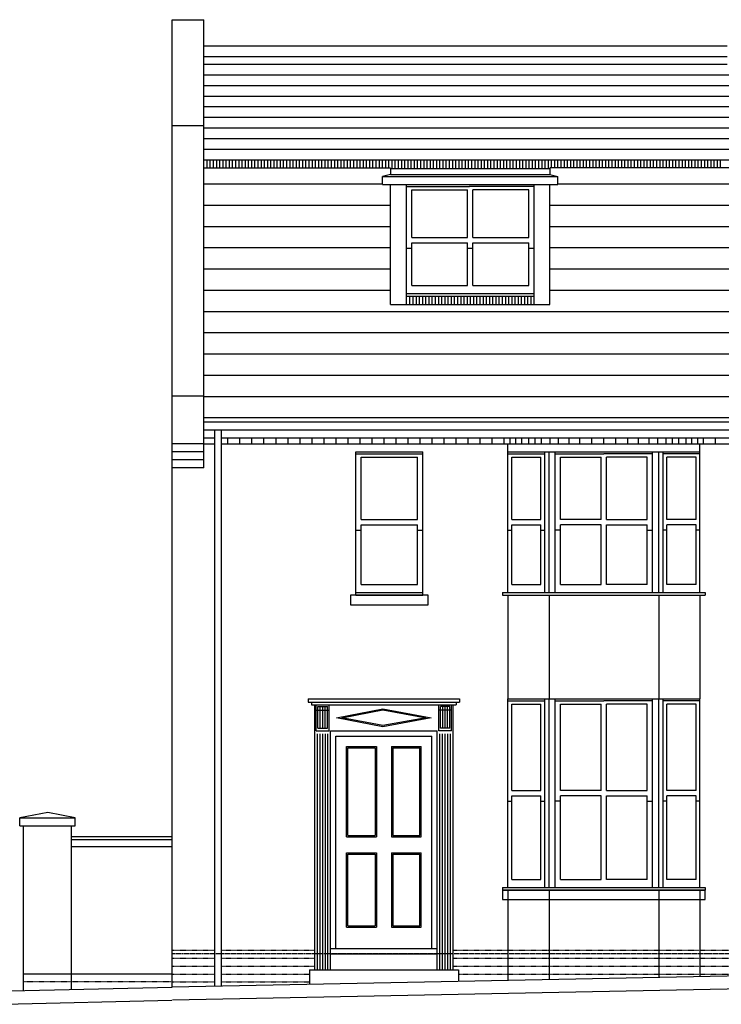
# Model space of a CAD drawing. Extents: x -64766 to 49697, y -11982 to 26342.
# Drawn here: x 36200 to 42799, y 7664 to 16931 of the extents above; entities that cross this region are included whole.
import ezdxf

# ---------------------------------------------------------------- set-up
doc = ezdxf.new("R2010")
doc.units = 0
doc.header["$LTSCALE"] = 0.05
doc.header["$MEASUREMENT"] = 0
doc.linetypes.add('DASHED', pattern=[0.75, 0.5, -0.25])
doc.linetypes.add('HIDDEN', pattern=[0.375, 0.25, -0.125])
for name, color, linetype in [('22', 7, 'CONTINUOUS'), ('23', 7, 'CONTINUOUS'), ('24', 7, 'CONTINUOUS'), ('29', 7, 'CONTINUOUS'), ('30', 7, 'CONTINUOUS'), ('40', 7, 'CONTINUOUS'), ('58', 7, 'CONTINUOUS'), ('BRICKWORK', 1, 'CONTINUOUS'), ('TEXT', 2, 'CONTINUOUS')]:
    doc.layers.add(name, color=color, linetype=linetype)

msp = doc.modelspace()

# ---------------------------------------------------------------- linework, layer by layer
at = {"layer": '22', "color": 7, "linetype": 'DASHED', "ltscale": 300}
msp.add_line((48527.8, 8138.9), (37632.8, 8138.9), dxfattribs=at)
at = {"layer": '22', "color": 2, "linetype": 'CONTINUOUS'}
for p, q in [((38924.8, 7988.9), (40326.8, 7988.9)), ((38924.8, 7988.9), (38924.8, 7852.2)), ((40326.8, 7988.9), (40326.8, 7879.9))]:
    msp.add_line(p, q, dxfattribs=at)
at = {"layer": '23', "color": 2, "linetype": 'CONTINUOUS'}
for p, q in [((37632.8, 16931.3), (37932.8, 16931.3)), ((37932.8, 16684.9), (42855.3, 16684.9)), ((37932.8, 16584.9), (42855.3, 16584.9)), ((37932.8, 15612.7), (43080.3, 15612.7)), ((39687.8, 15529.9), (41187.8, 15529.9)), ((39687.8, 15529.9), (39687.8, 15474.9)), ((41187.8, 15529.9), (41187.8, 15474.9)), ((39687.8, 15474.9), (39612.8, 15454.9)), ((39612.8, 15379.9), (39612.8, 15454.9)), ((39612.8, 15454.9), (41262.8, 15454.9)), ((41187.8, 15474.9), (41262.8, 15454.9)), ((41262.8, 15379.9), (41262.8, 15454.9)), ((39612.8, 15379.9), (41262.8, 15379.9)), ((39687.8, 14250.6), (39687.8, 15379.9)), ((39837.8, 14250.6), (39837.8, 15379.9)), ((41037.8, 14250.6), (41037.8, 15379.9)), ((41187.8, 14250.6), (41187.8, 15379.9)), ((39687.8, 14250.6), (41187.8, 14250.6)), ((37932.8, 13185.9), (43080.3, 13185.9)), ((37932.8, 12994.9), (38032.8, 12994.9)), ((38095.8, 12994.9), (43080.3, 12994.9))]:
    msp.add_line(p, q, dxfattribs=at)
at = {"layer": '23', "color": 1, "linetype": 'CONTINUOUS'}
for p, q in [((37932.8, 16512.7), (42855.3, 16512.7)), ((37932.8, 16412.7), (43080.3, 16412.7)), ((37932.8, 16312.7), (43080.3, 16312.7)), ((37932.8, 16212.7), (43080.3, 16212.7)), ((37932.8, 16112.7), (43080.3, 16112.7)), ((37932.8, 16012.7), (43080.3, 16012.7)), ((37932.8, 15912.7), (43080.3, 15912.7)), ((37932.8, 15812.7), (43080.3, 15812.7)), ((37932.8, 15712.7), (43080.3, 15712.7)), ((37932.8, 15385.9), (39612.8, 15385.9)), ((39687.8, 15474.9), (41187.8, 15474.9)), ((41262.8, 15385.9), (43080.3, 15385.9)), ((39837.8, 15359.9), (40430.3, 15359.9)), ((39887.8, 15329.9), (40412.8, 15329.9)), ((39887.8, 14879.9), (39887.8, 15329.9)), ((41037.8, 15359.9), (40427.9, 15359.9)), ((40987.8, 15329.9), (40462.8, 15329.9)), ((40987.8, 14879.9), (40987.8, 15329.9)), ((37932.8, 15185.9), (39687.8, 15185.9)), ((41187.8, 15185.9), (43080.3, 15185.9)), ((37932.8, 14985.9), (39687.8, 14985.9)), ((41187.8, 14985.9), (43080.3, 14985.9)), ((39887.8, 14429.9), (39887.8, 14829.9)), ((40987.8, 14429.9), (40987.8, 14829.9)), ((37932.8, 14785.9), (39687.8, 14785.9)), ((41187.8, 14785.9), (43080.3, 14785.9)), ((37932.8, 14585.9), (39687.8, 14585.9)), ((41187.8, 14585.9), (43080.3, 14585.9)), ((37932.8, 14385.9), (39687.8, 14385.9)), ((39887.8, 14429.9), (40412.8, 14429.9)), ((40462.8, 14429.9), (40987.8, 14429.9)), ((41187.8, 14385.9), (43080.3, 14385.9)), ((39837.8, 14354.9), (41037.8, 14354.9)), ((39837.8, 14329.9), (41037.8, 14329.9)), ((37932.8, 14185.9), (43080.3, 14185.9)), ((37932.8, 13985.9), (43080.3, 13985.9)), ((37932.8, 13785.9), (43080.3, 13785.9)), ((37932.8, 13585.9), (43080.3, 13585.9)), ((37932.8, 13385.9), (43080.3, 13385.9)), ((38914.8, 10538.9), (38914.8, 10508.9)), ((38914.8, 10538.9), (40336.8, 10538.9)), ((38914.8, 10508.9), (40336.8, 10508.9)), ((38944.8, 10508.9), (38944.8, 10483.9)), ((38944.8, 10483.9), (40306.8, 10483.9)), ((40306.8, 10508.9), (40306.8, 10483.9)), ((40336.8, 10538.9), (40336.8, 10508.9))]:
    msp.add_line(p, q, dxfattribs=at)
at = {"layer": '23', "color": 7, "linetype": 'CONTINUOUS'}
for p, q in [((37962.8, 15537.7), (37962.8, 15612.7)), ((37992.8, 15537.7), (37992.8, 15612.7)), ((38022.8, 15537.7), (38022.8, 15612.7)), ((38052.8, 15537.7), (38052.8, 15612.7)), ((38082.8, 15537.7), (38082.8, 15612.7)), ((38112.8, 15537.7), (38112.8, 15612.7)), ((38142.8, 15537.7), (38142.8, 15612.7)), ((38172.8, 15537.7), (38172.8, 15612.7)), ((38202.8, 15537.7), (38202.8, 15612.7)), ((38232.8, 15537.7), (38232.8, 15612.7)), ((38262.8, 15537.7), (38262.8, 15612.7)), ((38292.8, 15537.7), (38292.8, 15612.7)), ((38322.8, 15537.7), (38322.8, 15612.7)), ((38352.8, 15537.7), (38352.8, 15612.7)), ((38382.8, 15537.7), (38382.8, 15612.7)), ((38412.8, 15537.7), (38412.8, 15612.7)), ((38442.8, 15537.7), (38442.8, 15612.7)), ((38472.8, 15537.7), (38472.8, 15612.7)), ((38502.8, 15537.7), (38502.8, 15612.7)), ((38532.8, 15537.7), (38532.8, 15612.7)), ((38562.8, 15537.7), (38562.8, 15612.7)), ((38592.8, 15537.7), (38592.8, 15612.7)), ((38622.8, 15537.7), (38622.8, 15612.7)), ((38652.8, 15537.7), (38652.8, 15612.7)), ((38682.8, 15537.7), (38682.8, 15612.7)), ((38712.8, 15537.7), (38712.8, 15612.7)), ((38742.8, 15537.7), (38742.8, 15612.7)), ((38772.8, 15537.7), (38772.8, 15612.7)), ((38802.8, 15537.7), (38802.8, 15612.7)), ((38832.8, 15537.7), (38832.8, 15612.7)), ((38862.8, 15537.7), (38862.8, 15612.7)), ((38892.8, 15537.7), (38892.8, 15612.7)), ((38922.8, 15537.7), (38922.8, 15612.7)), ((38952.8, 15537.7), (38952.8, 15612.7)), ((38982.8, 15537.7), (38982.8, 15612.7)), ((39012.8, 15537.7), (39012.8, 15612.7)), ((39042.8, 15537.7), (39042.8, 15612.7)), ((39072.8, 15537.7), (39072.8, 15612.7)), ((39102.8, 15537.7), (39102.8, 15612.7)), ((39132.8, 15537.7), (39132.8, 15612.7)), ((39162.8, 15537.7), (39162.8, 15612.7)), ((39192.8, 15537.7), (39192.8, 15612.7)), ((39222.8, 15537.7), (39222.8, 15612.7)), ((39252.8, 15537.7), (39252.8, 15612.7)), ((39282.8, 15537.7), (39282.8, 15612.7)), ((39312.8, 15537.7), (39312.8, 15612.7)), ((39342.8, 15537.7), (39342.8, 15612.7)), ((39372.8, 15537.7), (39372.8, 15612.7)), ((39402.8, 15537.7), (39402.8, 15612.7)), ((39432.8, 15537.7), (39432.8, 15612.7)), ((39462.8, 15537.7), (39462.8, 15612.7)), ((39492.8, 15537.7), (39492.8, 15612.7)), ((39522.8, 15537.7), (39522.8, 15612.7)), ((39552.8, 15537.7), (39552.8, 15612.7)), ((39582.8, 15537.7), (39582.8, 15612.7)), ((39612.8, 15537.7), (39612.8, 15612.7)), ((39642.8, 15537.7), (39642.8, 15612.7)), ((39672.8, 15537.7), (39672.8, 15612.7)), ((39702.8, 15529.9), (39702.8, 15612.7)), ((39732.8, 15529.9), (39732.8, 15612.7)), ((39762.8, 15529.9), (39762.8, 15612.7)), ((39792.8, 15529.9), (39792.8, 15612.7)), ((39822.8, 15529.9), (39822.8, 15612.7)), ((39852.8, 15529.9), (39852.8, 15612.7)), ((39882.8, 15529.9), (39882.8, 15612.7)), ((39912.8, 15529.9), (39912.8, 15612.7)), ((39942.8, 15529.9), (39942.8, 15612.7)), ((39972.8, 15529.9), (39972.8, 15612.7)), ((40002.8, 15529.9), (40002.8, 15612.7)), ((40032.8, 15529.9), (40032.8, 15612.7)), ((40062.8, 15529.9), (40062.8, 15612.7)), ((40092.8, 15529.9), (40092.8, 15612.7)), ((40122.8, 15529.9), (40122.8, 15612.7)), ((40152.8, 15529.9), (40152.8, 15612.7)), ((40182.8, 15529.9), (40182.8, 15612.7)), ((40212.8, 15529.9), (40212.8, 15612.7)), ((40242.8, 15529.9), (40242.8, 15612.7)), ((40272.8, 15529.9), (40272.8, 15612.7)), ((40302.8, 15529.9), (40302.8, 15612.7)), ((40332.8, 15529.9), (40332.8, 15612.7)), ((40362.8, 15529.9), (40362.8, 15612.7)), ((40392.8, 15529.9), (40392.8, 15612.7)), ((40422.8, 15529.9), (40422.8, 15612.7)), ((40452.8, 15529.9), (40452.8, 15612.7)), ((40482.8, 15529.9), (40482.8, 15612.7)), ((40512.8, 15529.9), (40512.8, 15612.7)), ((40542.8, 15529.9), (40542.8, 15612.7)), ((40572.8, 15529.9), (40572.8, 15612.7)), ((40602.8, 15529.9), (40602.8, 15612.7)), ((40632.8, 15529.9), (40632.8, 15612.7)), ((40662.8, 15529.9), (40662.8, 15612.7)), ((40692.8, 15529.9), (40692.8, 15612.7)), ((40722.8, 15529.9), (40722.8, 15612.7)), ((40752.8, 15529.9), (40752.8, 15612.7)), ((40782.8, 15529.9), (40782.8, 15612.7)), ((40812.8, 15529.9), (40812.8, 15612.7)), ((40842.8, 15529.9), (40842.8, 15612.7)), ((40872.8, 15529.9), (40872.8, 15612.7)), ((40902.8, 15529.9), (40902.8, 15612.7)), ((40932.8, 15529.9), (40932.8, 15612.7)), ((40962.8, 15529.9), (40962.8, 15612.7)), ((40992.8, 15529.9), (40992.8, 15612.7)), ((41022.8, 15529.9), (41022.8, 15612.7)), ((41052.8, 15529.9), (41052.8, 15612.7)), ((41082.8, 15529.9), (41082.8, 15612.7)), ((41112.8, 15529.9), (41112.8, 15612.7)), ((41142.8, 15529.9), (41142.8, 15612.7)), ((41172.8, 15529.9), (41172.8, 15612.7)), ((41202.8, 15537.7), (41202.8, 15612.7)), ((41232.8, 15537.7), (41232.8, 15612.7)), ((41262.8, 15537.7), (41262.8, 15612.7)), ((41292.8, 15537.7), (41292.8, 15612.7)), ((41322.8, 15537.7), (41322.8, 15612.7)), ((41352.8, 15537.7), (41352.8, 15612.7)), ((41382.8, 15537.7), (41382.8, 15612.7)), ((41412.8, 15537.7), (41412.8, 15612.7)), ((41442.8, 15537.7), (41442.8, 15612.7)), ((41472.8, 15537.7), (41472.8, 15612.7)), ((41502.8, 15537.7), (41502.8, 15612.7)), ((41532.8, 15537.7), (41532.8, 15612.7)), ((41562.8, 15537.7), (41562.8, 15612.7)), ((41592.8, 15537.7), (41592.8, 15612.7)), ((41622.8, 15537.7), (41622.8, 15612.7)), ((41652.8, 15537.7), (41652.8, 15612.7)), ((41682.8, 15537.7), (41682.8, 15612.7)), ((41712.8, 15537.7), (41712.8, 15612.7)), ((41742.8, 15537.7), (41742.8, 15612.7)), ((41772.8, 15537.7), (41772.8, 15612.7)), ((41802.8, 15537.7), (41802.8, 15612.7)), ((41832.8, 15537.7), (41832.8, 15612.7)), ((41862.8, 15537.7), (41862.8, 15612.7)), ((41892.8, 15537.7), (41892.8, 15612.7)), ((41922.8, 15537.7), (41922.8, 15612.7)), ((41952.8, 15537.7), (41952.8, 15612.7)), ((41982.8, 15537.7), (41982.8, 15612.7)), ((42012.8, 15537.7), (42012.8, 15612.7)), ((42042.8, 15537.7), (42042.8, 15612.7)), ((42072.8, 15537.7), (42072.8, 15612.7)), ((42102.8, 15537.7), (42102.8, 15612.7)), ((42132.8, 15537.7), (42132.8, 15612.7)), ((42162.8, 15537.7), (42162.8, 15612.7)), ((42192.8, 15537.7), (42192.8, 15612.7)), ((42222.8, 15537.7), (42222.8, 15612.7)), ((42252.8, 15537.7), (42252.8, 15612.7)), ((42282.8, 15537.7), (42282.8, 15612.7)), ((42312.8, 15537.7), (42312.8, 15612.7)), ((42342.8, 15537.7), (42342.8, 15612.7)), ((42372.8, 15537.7), (42372.8, 15612.7)), ((42402.8, 15537.7), (42402.8, 15612.7)), ((42432.8, 15537.7), (42432.8, 15612.7)), ((42462.8, 15537.7), (42462.8, 15612.7)), ((42492.8, 15537.7), (42492.8, 15612.7)), ((42522.8, 15537.7), (42522.8, 15612.7)), ((42552.8, 15537.7), (42552.8, 15612.7)), ((42582.8, 15537.7), (42582.8, 15612.7)), ((42612.8, 15537.7), (42612.8, 15612.7)), ((42642.8, 15537.7), (42642.8, 15612.7)), ((42672.8, 15537.7), (42672.8, 15612.7)), ((42702.8, 15537.7), (42702.8, 15612.7)), ((42732.8, 15537.7), (42732.8, 15612.7)), ((42762.8, 15537.7), (42762.8, 15612.7)), ((42792.8, 15537.7), (42792.8, 15612.7)), ((37932.8, 15537.7), (39687.8, 15537.7)), ((43080.3, 15537.7), (41187.8, 15537.7)), ((39867.8, 14329.9), (39867.8, 14250.6)), ((39897.8, 14329.9), (39897.8, 14250.6)), ((39927.8, 14329.9), (39927.8, 14250.6)), ((39957.8, 14329.9), (39957.8, 14250.6)), ((39987.8, 14329.9), (39987.8, 14250.6)), ((40017.8, 14329.9), (40017.8, 14250.6)), ((40047.8, 14329.9), (40047.8, 14250.6)), ((40077.8, 14329.9), (40077.8, 14250.6)), ((40107.8, 14329.9), (40107.8, 14250.6)), ((40137.8, 14329.9), (40137.8, 14250.6)), ((40167.8, 14329.9), (40167.8, 14250.6)), ((40197.8, 14329.9), (40197.8, 14250.6)), ((40227.8, 14329.9), (40227.8, 14250.6)), ((40257.8, 14329.9), (40257.8, 14250.6)), ((40287.8, 14329.9), (40287.8, 14250.6)), ((40317.8, 14329.9), (40317.8, 14250.6)), ((40347.8, 14329.9), (40347.8, 14250.6)), ((40347.8, 14329.9), (40347.8, 14250.6)), ((40377.8, 14329.9), (40377.8, 14250.6)), ((40377.8, 14329.9), (40377.8, 14250.6)), ((40407.8, 14329.9), (40407.8, 14250.6)), ((40407.8, 14329.9), (40407.8, 14250.6)), ((40437.8, 14329.9), (40437.8, 14250.6)), ((40467.8, 14329.9), (40467.8, 14250.6)), ((40497.8, 14329.9), (40497.8, 14250.6)), ((40527.8, 14329.9), (40527.8, 14250.6)), ((40557.8, 14329.9), (40557.8, 14250.6)), ((40587.8, 14329.9), (40587.8, 14250.6)), ((40617.8, 14329.9), (40617.8, 14250.6)), ((40647.8, 14329.9), (40647.8, 14250.6)), ((40677.8, 14329.9), (40677.8, 14250.6)), ((40707.8, 14329.9), (40707.8, 14250.6)), ((40737.8, 14329.9), (40737.8, 14250.6)), ((40767.8, 14329.9), (40767.8, 14250.6)), ((40797.8, 14329.9), (40797.8, 14250.6)), ((40827.8, 14329.9), (40827.8, 14250.6)), ((40857.8, 14329.9), (40857.8, 14250.6)), ((40887.8, 14329.9), (40887.8, 14250.6)), ((40917.8, 14329.9), (40917.8, 14250.6)), ((40947.8, 14329.9), (40947.8, 14250.6)), ((40977.8, 14329.9), (40977.8, 14250.6)), ((41007.8, 14329.9), (41007.8, 14250.6))]:
    msp.add_line(p, q, dxfattribs=at)
at = {"layer": '24', "color": 2, "linetype": 'CONTINUOUS'}
for p, q in [((37632.8, 7826.6), (37632.8, 16931.3)), ((37932.8, 12713.9), (37932.8, 16931.3)), ((37932.8, 15932.9), (37632.8, 15932.9)), ((37932.8, 13388.9), (37632.8, 13388.9)), ((37932.8, 12938.9), (37632.8, 12938.9)), ((39361.8, 11513.9), (39361.8, 12863.9)), ((39361.8, 12863.9), (39991.8, 12863.9)), ((39991.8, 11513.9), (39991.8, 12863.9)), ((40791.8, 12863.9), (42598.3, 12863.9)), ((40791.8, 11538.9), (40791.8, 12863.9)), ((42598.3, 11538.9), (42598.3, 12863.9)), ((39361.8, 11513.9), (39991.8, 11513.9)), ((40741.8, 11513.9), (42648.3, 11513.9)), ((41179.6, 11513.9), (41179.6, 10538.9)), ((42210.5, 11513.9), (42210.5, 10538.9)), ((40791.8, 8763.9), (40791.8, 10538.9)), ((40791.8, 10538.9), (42598.3, 10538.9)), ((42598.3, 8763.9), (42598.3, 10538.9)), ((39124.8, 7988.9), (39124.8, 10238.9)), ((39124.8, 10238.9), (40126.8, 10238.9)), ((40126.8, 7988.9), (40126.8, 10238.9)), ((36200.9, 9343.8), (36200.9, 9418.8)), ((36720.9, 9343.8), (36720.9, 9418.8)), ((36200.9, 9343.8), (36720.9, 9343.8)), ((36235.9, 7793.2), (36235.9, 9343.8)), ((36685.9, 7802.6), (36685.9, 9343.8)), ((36685.9, 9243.9), (37632.8, 9243.9)), ((36685.9, 9148.9), (37632.8, 9148.9)), ((40741.8, 8738.9), (42648.3, 8738.9)), ((41179.6, 8738.9), (41179.6, 7896.8)), ((42210.5, 8738.9), (42210.5, 7917.3)), ((49612.8, 8063.9), (37632.8, 7826.6)), ((39124.8, 8138.9), (40126.8, 8138.9))]:
    msp.add_line(p, q, dxfattribs=at)
at = {"layer": '24', "color": 1, "linetype": 'CONTINUOUS'}
for p, q in [((38158.8, 12938.9), (38158.8, 12994.9)), ((38271.8, 12938.9), (38271.8, 12994.9)), ((38384.8, 12938.9), (38384.8, 12994.9)), ((38497.8, 12938.9), (38497.8, 12994.9)), ((38610.8, 12938.9), (38610.8, 12994.9)), ((38723.8, 12938.9), (38723.8, 12994.9)), ((38836.8, 12938.9), (38836.8, 12994.9)), ((38949.8, 12938.9), (38949.8, 12994.9)), ((39062.8, 12938.9), (39062.8, 12994.9)), ((39175.8, 12938.9), (39175.8, 12994.9)), ((39288.8, 12938.9), (39288.8, 12994.9)), ((39401.8, 12938.9), (39401.8, 12994.9)), ((39514.8, 12938.9), (39514.8, 12994.9)), ((39627.8, 12938.9), (39627.8, 12994.9)), ((39740.8, 12938.9), (39740.8, 12994.9)), ((39853.8, 12938.9), (39853.8, 12994.9)), ((39966.8, 12938.9), (39966.8, 12994.9)), ((40079.8, 12938.9), (40079.8, 12994.9)), ((40192.8, 12938.9), (40192.8, 12994.9)), ((40305.8, 12938.9), (40305.8, 12994.9)), ((40418.8, 12938.9), (40418.8, 12994.9)), ((40531.8, 12938.9), (40531.8, 12994.9)), ((40644.8, 12938.9), (40644.8, 12994.9)), ((40757.8, 12938.9), (40757.8, 12994.9)), ((40812.8, 12938.9), (40812.8, 12994.9)), ((40867.8, 12938.9), (40867.8, 12994.9)), ((40922.8, 12938.9), (40922.8, 12994.9)), ((40989.1, 12938.9), (40989.1, 12994.9)), ((41049.1, 12938.9), (41049.1, 12994.9)), ((41109.1, 12938.9), (41109.1, 12994.9)), ((41189.1, 12938.9), (41189.1, 12994.9)), ((41269.1, 12938.9), (41269.1, 12994.9)), ((41369.1, 12938.9), (41369.1, 12994.9)), ((41469.1, 12938.9), (41469.1, 12994.9)), ((41582.1, 12938.9), (41582.1, 12994.9)), ((41695.1, 12938.9), (41695.1, 12994.9)), ((41808.1, 12938.9), (41808.1, 12994.9)), ((41921.1, 12938.9), (41921.1, 12994.9)), ((42021.1, 12938.9), (42021.1, 12994.9)), ((42121.1, 12938.9), (42121.1, 12994.9)), ((42201.1, 12938.9), (42201.1, 12994.9)), ((42281.1, 12938.9), (42281.1, 12994.9)), ((42341.1, 12938.9), (42341.1, 12994.9)), ((42401.1, 12938.9), (42401.1, 12994.9)), ((42467.3, 12938.9), (42467.3, 12994.9)), ((42522.3, 12938.9), (42522.3, 12994.9)), ((42577.3, 12938.9), (42577.3, 12994.9)), ((42632.3, 12938.9), (42632.3, 12994.9)), ((42745.3, 12938.9), (42745.3, 12994.9)), ((37932.8, 12938.9), (38032.8, 12938.9)), ((38095.8, 12938.9), (43080.3, 12938.9)), ((40791.8, 12863.9), (40791.8, 12938.9)), ((42598.3, 12863.9), (42598.3, 12938.9)), ((37932.8, 12863.9), (37632.8, 12863.9)), ((37932.8, 12788.9), (37632.8, 12788.9)), ((37932.8, 12713.9), (37632.8, 12713.9)), ((40741.8, 11538.9), (40741.8, 11513.9)), ((40791.8, 11513.9), (40791.8, 10538.9)), ((42598.3, 11513.9), (42598.3, 10538.9)), ((42648.3, 11538.9), (42648.3, 11513.9)), ((38974.8, 7988.9), (38974.8, 10483.9)), ((40276.8, 7988.9), (40276.8, 10483.9)), ((40741.8, 8763.9), (40741.8, 8738.9)), ((40791.8, 8738.9), (40791.8, 7889.2)), ((42598.3, 8738.9), (42598.3, 7924.9)), ((42648.3, 8763.9), (42648.3, 8738.9))]:
    msp.add_line(p, q, dxfattribs=at)
at = {"layer": '24', "color": 7, "linetype": 'CONTINUOUS'}
for p, q in [((38989.8, 10238.9), (38989.8, 10483.9)), ((39109.8, 10238.9), (39109.8, 10483.9)), ((40141.8, 10238.9), (40141.8, 10483.9)), ((40261.8, 10238.9), (40261.8, 10483.9)), ((38989.8, 10433.9), (39109.8, 10433.9)), ((39004.8, 10263.9), (39004.8, 10468.3)), ((39004.8, 10468.3), (39094.8, 10468.3)), ((39027.3, 10263.9), (39027.3, 10468.3)), ((39049.8, 10263.9), (39049.8, 10468.3)), ((39072.3, 10263.9), (39072.3, 10468.3)), ((39094.8, 10263.9), (39094.8, 10468.3)), ((39181.2, 10361.5), (39615.8, 10446.1)), ((39228.8, 10361.5), (39615.8, 10435.9)), ((39615.8, 10446.1), (40070.5, 10361.5)), ((39615.8, 10435.9), (40022.9, 10361.5)), ((40261.8, 10433.9), (40141.8, 10433.9)), ((40156.8, 10263.9), (40156.8, 10468.3)), ((40246.8, 10468.3), (40156.8, 10468.3)), ((40179.3, 10263.9), (40179.3, 10468.3)), ((40201.8, 10263.9), (40201.8, 10468.3)), ((40224.3, 10263.9), (40224.3, 10468.3)), ((40246.8, 10263.9), (40246.8, 10468.3)), ((39615.8, 10276.8), (39181.2, 10361.5)), ((39615.8, 10287.1), (39228.8, 10361.5)), ((40022.9, 10361.5), (39615.8, 10287.1)), ((40070.5, 10361.5), (39615.8, 10276.8)), ((38989.8, 10238.9), (39109.8, 10238.9)), ((38999.8, 7988.9), (38999.8, 10208.9)), ((39004.8, 10263.9), (39094.8, 10263.9)), ((39024.8, 7988.9), (39024.8, 10208.9)), ((39049.8, 7988.9), (39049.8, 10208.9)), ((39074.8, 7988.9), (39074.8, 10208.9)), ((39099.8, 7988.9), (39099.8, 10208.9)), ((40261.8, 10238.9), (40141.8, 10238.9)), ((40151.8, 7988.9), (40151.8, 10208.9)), ((40246.8, 10263.9), (40156.8, 10263.9)), ((40176.8, 7988.9), (40176.8, 10208.9)), ((40201.8, 7988.9), (40201.8, 10208.9)), ((40226.8, 7988.9), (40226.8, 10208.9)), ((40251.8, 7988.9), (40251.8, 10208.9))]:
    msp.add_line(p, q, dxfattribs=at)
at = {"layer": '24', "color": 1, "linetype": 'HIDDEN'}
for p, q in [((37632.8, 8173.9), (38032.8, 8173.9)), ((38095.8, 8173.9), (38974.8, 8173.9)), ((40276.8, 8173.9), (45883.8, 8173.9)), ((37632.8, 8098.9), (38032.8, 8098.9)), ((38095.8, 8098.9), (38974.8, 8098.9)), ((40276.8, 8098.9), (45883.8, 8098.9)), ((37632.8, 8023.9), (38032.8, 8023.9)), ((38095.8, 8023.9), (38974.8, 8023.9)), ((40276.8, 8023.9), (45833.8, 8023.9)), ((37632.8, 7948.9), (38032.8, 7948.9)), ((38095.8, 7948.9), (38924.8, 7948.9)), ((40326.8, 7948.9), (43806.5, 7948.9)), ((37632.8, 7873.9), (36235.9, 7873.9)), ((37632.8, 7873.9), (38032.8, 7873.9)), ((38095.8, 7873.9), (38924.8, 7873.9))]:
    msp.add_line(p, q, dxfattribs=at)
at = {"layer": '24', "color": 2, "linetype": 'CONTINUOUS'}
for points in [[(39311.9, 11423.9), (40041.8, 11423.9), (40041.8, 11513.9), (39311.9, 11513.9)], [(40741.8, 8648.9), (42648.3, 8648.9), (42648.3, 8738.9), (40741.8, 8738.9)]]:
    msp.add_lwpolyline(points, close=True, dxfattribs=at)
msp.add_lwpolyline([(36720.9, 9418.8), (36464.6, 9470.1), (36200.9, 9418.8)], dxfattribs=at)
at = {"layer": '29', "color": 1, "linetype": 'CONTINUOUS'}
for p, q in [((40412.8, 14879.9), (40412.8, 15329.9)), ((40462.8, 14879.9), (40462.8, 15329.9)), ((39887.8, 14879.9), (40412.8, 14879.9)), ((39887.8, 14829.9), (40412.8, 14829.9)), ((40412.8, 14429.9), (40412.8, 14829.9)), ((40462.8, 14879.9), (40987.8, 14879.9)), ((40462.8, 14829.9), (40987.8, 14829.9)), ((40462.8, 14429.9), (40462.8, 14829.9)), ((39837.8, 14779.9), (39887.8, 14779.9)), ((40412.8, 14779.9), (40462.8, 14779.9)), ((40987.8, 14779.9), (41037.8, 14779.9)), ((39361.8, 12843.9), (39991.8, 12843.9)), ((39411.8, 12813.9), (39941.8, 12813.9)), ((39411.8, 12226.4), (39411.8, 12813.9)), ((39941.8, 12226.4), (39941.8, 12813.9)), ((40791.8, 12843.9), (41137.9, 12843.9)), ((40828.1, 12813.9), (41102.5, 12813.9)), ((40828.1, 12226.4), (40828.1, 12813.9)), ((41102.5, 12226.4), (41102.5, 12813.9)), ((41137.9, 11538.9), (41137.9, 12863.9)), ((41179.6, 11538.9), (41179.6, 12863.9)), ((41237.5, 11538.9), (41237.5, 12863.9)), ((41237.5, 12843.9), (41695.1, 12843.9)), ((41287.5, 12813.9), (41670.5, 12813.9)), ((41287.5, 12226.4), (41287.5, 12813.9)), ((41670.5, 12226.4), (41670.5, 12813.9)), ((42152.6, 12843.9), (41695.1, 12843.9)), ((42102.6, 12813.9), (41719.6, 12813.9)), ((41719.6, 12226.4), (41719.6, 12813.9)), ((42102.6, 12226.4), (42102.6, 12813.9)), ((42152.6, 11538.9), (42152.6, 12863.9)), ((42210.5, 11538.9), (42210.5, 12863.9)), ((42252.3, 11538.9), (42252.3, 12863.9)), ((42598.3, 12843.9), (42252.3, 12843.9)), ((42562, 12813.9), (42287.6, 12813.9)), ((42287.6, 12226.4), (42287.6, 12813.9)), ((42562, 12226.4), (42562, 12813.9)), ((39411.8, 12226.4), (39941.8, 12226.4)), ((39411.8, 12176.4), (39941.8, 12176.4)), ((39411.8, 11613.9), (39411.8, 12176.4)), ((39941.8, 11613.9), (39941.8, 12176.4)), ((40828.1, 12226.4), (41102.5, 12226.4)), ((40828.1, 12176.4), (41102.5, 12176.4)), ((40828.1, 11613.9), (40828.1, 12176.4)), ((41102.5, 11613.9), (41102.5, 12176.4)), ((41670.5, 12226.4), (41287.5, 12226.4)), ((41287.5, 11613.9), (41287.5, 12176.4)), ((41670.5, 12176.4), (41287.5, 12176.4)), ((41670.5, 11613.9), (41670.5, 12176.4)), ((41719.6, 12226.4), (42102.6, 12226.4)), ((41719.6, 11613.9), (41719.6, 12176.4)), ((41719.6, 12176.4), (42102.6, 12176.4)), ((42102.6, 11613.9), (42102.6, 12176.4)), ((42562, 12226.4), (42287.6, 12226.4)), ((42562, 12176.4), (42287.6, 12176.4)), ((42287.6, 11613.9), (42287.6, 12176.4)), ((42562, 11613.9), (42562, 12176.4)), ((39361.8, 12126.4), (39411.8, 12126.4)), ((39941.8, 12126.4), (39991.8, 12126.4)), ((40791.8, 12126.4), (40828.1, 12126.4)), ((41102.5, 12126.4), (41137.9, 12126.4)), ((41287.5, 12126.4), (41237.5, 12126.4)), ((42102.6, 12126.4), (42152.6, 12126.4)), ((42287.6, 12126.4), (42252.3, 12126.4)), ((42598.3, 12126.4), (42562, 12126.4)), ((39411.8, 11613.9), (39941.8, 11613.9)), ((40828.1, 11613.9), (41102.5, 11613.9)), ((41287.5, 11613.9), (41670.5, 11613.9)), ((42102.6, 11613.9), (41719.6, 11613.9)), ((42562, 11613.9), (42287.6, 11613.9)), ((39361.8, 11538.9), (39991.8, 11538.9)), ((40741.8, 11538.9), (42648.3, 11538.9)), ((40791.8, 10518.9), (41137.9, 10518.9)), ((40828.1, 10488.9), (41102.5, 10488.9)), ((40828.1, 9676.4), (40828.1, 10488.9)), ((41102.5, 9676.4), (41102.5, 10488.9)), ((41137.9, 8763.9), (41137.9, 10538.9)), ((41179.6, 8763.9), (41179.6, 10538.9)), ((41237.5, 8763.9), (41237.5, 10538.9)), ((41237.5, 10518.9), (41695.1, 10518.9)), ((41287.5, 10488.9), (41670.5, 10488.9)), ((41287.5, 9676.4), (41287.5, 10488.9)), ((41670.5, 9676.4), (41670.5, 10488.9)), ((42152.6, 10518.9), (41695.1, 10518.9)), ((42102.6, 10488.9), (41719.6, 10488.9)), ((41719.6, 9676.4), (41719.6, 10488.9)), ((42102.6, 9676.4), (42102.6, 10488.9)), ((42152.6, 8763.9), (42152.6, 10538.9)), ((42210.5, 8763.9), (42210.5, 10538.9)), ((42252.3, 8763.9), (42252.3, 10538.9)), ((42598.3, 10518.9), (42252.3, 10518.9)), ((42562, 10488.9), (42287.6, 10488.9)), ((42287.6, 9676.4), (42287.6, 10488.9)), ((42562, 9676.4), (42562, 10488.9)), ((40828.1, 9676.4), (41102.5, 9676.4)), ((41670.5, 9676.4), (41287.5, 9676.4)), ((41719.6, 9676.4), (42102.6, 9676.4)), ((42562, 9676.4), (42287.6, 9676.4)), ((40791.8, 9576.4), (40828.1, 9576.4)), ((40828.1, 9626.4), (41102.5, 9626.4)), ((40828.1, 8838.9), (40828.1, 9626.4)), ((41102.5, 8838.9), (41102.5, 9626.4)), ((41102.5, 9576.4), (41137.9, 9576.4)), ((41287.5, 9576.4), (41237.5, 9576.4)), ((41287.5, 8838.9), (41287.5, 9626.4)), ((41670.5, 9626.4), (41287.5, 9626.4)), ((41670.5, 8838.9), (41670.5, 9626.4)), ((41719.6, 8838.9), (41719.6, 9626.4)), ((41719.6, 9626.4), (42102.6, 9626.4)), ((42102.6, 8838.9), (42102.6, 9626.4)), ((42102.6, 9576.4), (42152.6, 9576.4)), ((42287.6, 9576.4), (42252.3, 9576.4)), ((42562, 9626.4), (42287.6, 9626.4)), ((42287.6, 8838.9), (42287.6, 9626.4)), ((42562, 8838.9), (42562, 9626.4)), ((42598.3, 9576.4), (42562, 9576.4)), ((40828.1, 8838.9), (41102.5, 8838.9)), ((41287.5, 8838.9), (41670.5, 8838.9)), ((42102.6, 8838.9), (41719.6, 8838.9)), ((42562, 8838.9), (42287.6, 8838.9)), ((40741.8, 8763.9), (42648.3, 8763.9))]:
    msp.add_line(p, q, dxfattribs=at)
at = {"layer": '30', "color": 1, "linetype": 'CONTINUOUS'}
for p, q in [((39174.8, 8188.9), (39174.8, 10188.9)), ((39174.8, 10188.9), (40076.8, 10188.9)), ((40076.8, 8188.9), (40076.8, 10188.9)), ((39274.8, 10088.9), (39554.8, 10088.9)), ((39274.8, 9238.9), (39274.8, 10088.9)), ((39287.3, 10076.4), (39542.3, 10076.4)), ((39287.3, 9251.4), (39287.3, 10076.4)), ((39542.3, 10076.4), (39542.3, 9251.4)), ((39554.8, 10088.9), (39554.8, 9238.9)), ((39696.8, 10088.9), (39976.8, 10088.9)), ((39696.8, 10088.9), (39696.8, 9238.9)), ((39709.3, 10076.4), (39709.3, 9251.4)), ((39709.3, 10076.4), (39964.3, 10076.4)), ((39964.3, 9251.4), (39964.3, 10076.4)), ((39976.8, 9238.9), (39976.8, 10088.9)), ((39274.8, 9238.9), (39554.8, 9238.9)), ((39287.3, 9251.4), (39542.3, 9251.4)), ((39696.8, 9238.9), (39976.8, 9238.9)), ((39709.3, 9251.4), (39964.3, 9251.4)), ((39274.8, 9088.9), (39554.8, 9088.9)), ((39274.8, 8388.9), (39274.8, 9088.9)), ((39554.8, 9088.9), (39554.8, 8388.9)), ((39696.8, 9088.9), (39696.8, 8388.9)), ((39696.8, 9088.9), (39976.8, 9088.9)), ((39976.8, 8388.9), (39976.8, 9088.9)), ((39287.3, 9076.4), (39542.3, 9076.4)), ((39287.3, 8401.4), (39287.3, 9076.4)), ((39542.3, 9076.4), (39542.3, 8401.4)), ((39709.3, 9076.4), (39964.3, 9076.4)), ((39709.3, 9076.4), (39709.3, 8401.4)), ((39964.3, 8401.4), (39964.3, 9076.4)), ((39274.8, 8388.9), (39554.8, 8388.9)), ((39287.3, 8401.4), (39542.3, 8401.4)), ((39696.8, 8388.9), (39976.8, 8388.9)), ((39709.3, 8401.4), (39964.3, 8401.4)), ((39124.8, 8188.9), (40126.8, 8188.9))]:
    msp.add_line(p, q, dxfattribs=at)
at = {"layer": '40', "color": 1, "linetype": 'CONTINUOUS'}
for p, q in [((37932.8, 13145.9), (43080.3, 13145.9)), ((37932.8, 13070.9), (43080.3, 13070.9)), ((38032.8, 13070.9), (38032.8, 7834.5)), ((38095.8, 13070.9), (38095.8, 7835.8))]:
    msp.add_line(p, q, dxfattribs=at)
at = {"layer": '58', "color": 6, "linetype": 'CONTINUOUS'}
for p, q in [((49615.8, 7938.9), (37635.8, 7701.6)), ((36052.6, 7663.9), (37632.3, 7701.6))]:
    msp.add_line(p, q, dxfattribs=at)
at = {"layer": 'BRICKWORK', "color": 1, "linetype": 'CONTINUOUS', "ltscale": 600}
for p, q in [((36200.9, 9418.8), (36720.9, 9418.8)), ((36685.9, 9213.9), (37632.8, 9213.9))]:
    msp.add_line(p, q, dxfattribs=at)
at = {"layer": 'TEXT'}
for p, q in [((37632.8, 7948.9), (36235.9, 7948.9)), ((36110.9, 7790.2), (37632.8, 7826.6))]:
    msp.add_line(p, q, dxfattribs=at)

doc.saveas('drawing.dxf')
